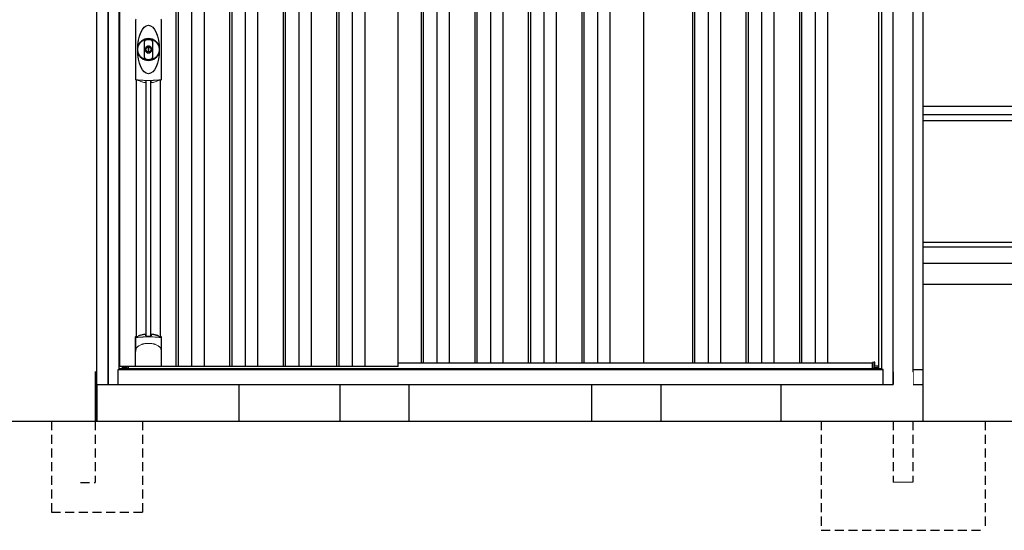
# Model space of a CAD drawing. Extents: x 220 to 16565, y -219 to 11106.
# Drawn here: x 3635 to 6338, y 1900 to 3302 of the extents above; entities that cross this region are included whole.
import ezdxf

# ---------------------------------------------------------------- set-up
doc = ezdxf.new("R2010")
doc.units = 0
doc.header["$LTSCALE"] = 20
doc.set_wipeout_variables(frame=1)
doc.linetypes.add('HIDDEN', pattern=[0.375, 0.25, -0.125])
for name, color, linetype in [('寸法', 4, 'CONTINUOUS'), ('文字', 7, 'CONTINUOUS'), ('破線', 2, 'HIDDEN'), ('細線', 5, 'CONTINUOUS'), ('部品', 7, 'CONTINUOUS'), ('部品1', 7, 'CONTINUOUS'), ('Ｇ．Ｌ', 30, 'CONTINUOUS')]:
    doc.layers.add(name, color=color, linetype=linetype)

# ---------------------------------------------------------------- blocks, each defined once
blk = doc.blocks.new('A$C0EA56743')
at = {"layer": '破線', "ltscale": 5}
for p, q in [((-225, 0), (-225, -300)), ((27, 0), (27, -167.5)), ((-27, 0), (-27, -167.5)), ((225, 0), (225, -300)), ((-225, -300), (225, -300))]:
    blk.add_line(p, q, dxfattribs=at)
at = {"layer": '破線', "linetype": 'Continuous', "lineweight": 15, "ltscale": 5}
blk.add_line((-27, -167.5), (27, -167.5), dxfattribs=at)
blk.add_wipeout([(-22, 137), (22.1, 137), (22.1, 137), (22.6, 137), (23.1, 136.9), (23.6, 136.7), (24.1, 136.5), (24.6, 136.3), (25, 136), (25.4, 135.7), (25.8, 135.3), (26.1, 134.9), (26.4, 134.4), (26.6, 134), (26.8, 133.5), (26.9, 133), (27, 132.4), (27, 131.9), (27, 0), (-27, 0), (-27, 132), (-27, 132.5), (-26.9, 133), (-26.8, 133.5), (-26.6, 134), (-26.3, 134.5), (-26, 134.9), (-25.7, 135.3), (-25.3, 135.7), (-24.9, 136), (-24.5, 136.3), (-24, 136.6), (-23.5, 136.8), (-23, 136.9), (-22.5, 137)]).dxf.layer = '部品1'
blk = doc.blocks.new('A$C0C710307')
at = {"layer": '破線', "ltscale": 5}
for p, q in [((0, 250), (0, 0)), ((130, 250), (130, 81.7)), ((250, 250), (250, 0)), ((170, 81.7), (130, 81.7)), ((250, 0), (0, 0))]:
    blk.add_line(p, q, dxfattribs=at)
at = {"layer": '部品'}
blk.add_line((125, 350), (125, 250), dxfattribs=at)
at = {"layer": '部品1'}
blk.add_line((130, 386.2), (130, 250), dxfattribs=at)
blk = doc.blocks.new('A$C47AD3644')
at = {"lineweight": -3}
blk.add_wipeout([(27, 1834.3), (27, 1840), (2127, 1840), (2127, 1834.3), (2154, 1834.3), (2154, 0), (0, 0), (0, 1834.3)], dxfattribs=at).dxf.layer = '文字'
at = {"layer": '細線', "lineweight": -3, "ltscale": 2}
for p, q in [((186, 1783), (186, 50)), ((192, 1783), (192, 50)), ((229, 1783), (229, 50)), ((263, 1783), (263, 50)), ((333, 1783), (333, 50)), ((339, 1783), (339, 50)), ((376, 1783), (376, 50)), ((410, 1783), (410, 50)), ((480, 1783), (480, 50)), ((486, 1783), (486, 50)), ((523, 1783), (523, 50)), ((557, 1783), (557, 50)), ((627, 1783), (627, 50)), ((633, 1783), (633, 50)), ((670, 1783), (670, 50)), ((704, 1783), (704, 50)), ((859, 1783), (859, 60)), ((865, 1783), (865, 60)), ((902, 1783), (902, 60)), ((936, 1783), (936, 60)), ((1006, 1783), (1006, 60)), ((1012, 1783), (1012, 60)), ((1049, 1783), (1049, 60)), ((1083, 1783), (1083, 60)), ((1153, 1783), (1153, 60)), ((1159, 1783), (1159, 60)), ((1196, 1783), (1196, 60)), ((1230, 1783), (1230, 60)), ((1300, 1783), (1300, 60)), ((1306, 1783), (1306, 60)), ((1343, 1783), (1343, 60)), ((1377, 1783), (1377, 60)), ((1603.5, 1783), (1603.5, 60)), ((1609.5, 1783), (1609.5, 60)), ((1646.5, 1783), (1646.5, 60)), ((1680.5, 1783), (1680.5, 60)), ((1750.5, 1783), (1750.5, 60)), ((1756.5, 1783), (1756.5, 60)), ((1793.5, 1783), (1793.5, 60)), ((1827.5, 1783), (1827.5, 60)), ((1897.5, 1783), (1897.5, 60)), ((1903.5, 1783), (1903.5, 60)), ((1940.5, 1783), (1940.5, 60)), ((1974.5, 1783), (1974.5, 60)), ((796, 60), (2098.5, 60))]:
    blk.add_line(p, q, dxfattribs=at)
at = {"layer": '細線', "linetype": 'Continuous', "lineweight": 15}
for p, q in [((75.3, 839), (75.3, 1001.5)), ((145.7, 1001.5), (145.7, 839)), ((39.7, 46.9), (51.4, 46.9)), ((2114.3, 46.9), (2102.6, 46.9))]:
    blk.add_line(p, q, dxfattribs=at)
at = {"layer": '細線'}
for p, q in [((103.8, 134.1), (103.8, 834.7)), ((117.2, 134.1), (117.2, 834.7)), ((2102.6, 45.7), (2102.6, 61.8)), ((51.4, 46.9), (51.4, 50))]:
    blk.add_line(p, q, dxfattribs=at)
at = {"layer": '細線', "ltscale": 0.05}
for p, q in [((75.4, 91.4), (75.4, 129.8)), ((145.6, 129.8), (145.6, 91.4))]:
    blk.add_line(p, q, dxfattribs=at)
at = {"layer": '細線', "linetype": 'Continuous', "lineweight": 15}
for centre, start, end in [((77.7, 1001.4), 110.8408, 177.7461), ((143.3, 1001.4), 2.2536, 69.1595), ((77.7, 839.1), 182.2539, 249.1592), ((143.3, 839.1), 290.8408, 357.7461)]:
    blk.add_arc(centre, 2.38, start, end, dxfattribs=at)
at = {"layer": '細線'}
for radius, start, end in [(30, 10.9416, 169.0586), (7.6, 70.8036, 109.1964), (30, 190.9414, 349.0584)]:
    blk.add_arc((110.5, 920.2), radius, start, end, dxfattribs=at)
at = {"layer": '細線', "ltscale": 0.05}
for centre, start, end in [((55.6, 123.9), 16.385, 18.9728), ((165.4, 123.9), 161.0272, 163.615)]:
    blk.add_arc(centre, 20.7, start, end, dxfattribs=at)
at = {"layer": '細線'}
blk.add_ellipse((110.5, 920.2), major_axis=(0, -66.6), ratio=0.444036, dxfattribs=at)
at = {"layer": '細線', "linetype": 'Continuous', "lineweight": 15}
for points in [[(76.8, 836.8), (76.8, 836.5), (76.7, 836.2), (76.6, 836)], [(144.4, 836), (144.3, 836.2), (144.2, 836.5), (144.2, 836.8)]]:
    blk.add_open_spline(points, degree=3, dxfattribs=at)
for points, knots in [([(78.3, 837.2), (78.1, 837.2), (77.9, 837.2), (77.6, 837.2), (77.4, 837.2), (77.2, 837.1), (77.1, 837.1), (76.9, 837), (76.9, 836.9), (76.8, 836.8)], [0, 0, 0, 0, 0.25, 0.25, 0.5, 0.5, 0.75, 0.75, 1, 1, 1, 1]), ([(110.5, 835.5), (110.2, 835.5), (109.8, 835.5), (109.5, 835.5), (109.1, 835.5), (108.7, 835.5), (108.4, 835.5), (107.6, 835.5), (106.9, 835.5), (106.2, 835.5), (104.8, 835.5), (103.3, 835.5), (101.9, 835.6), (100.5, 835.6), (99.1, 835.6), (97.7, 835.7), (96.3, 835.8), (94.9, 835.8), (93.6, 835.9), (92.9, 835.9), (92.2, 836), (91.5, 836), (91.4, 836), (91.2, 836), (91, 836), (90.9, 836), (90.7, 836.1), (90.5, 836.1), (90.2, 836.1), (89.9, 836.1), (89.5, 836.1), (88.2, 836.2), (86.9, 836.3), (85.6, 836.4), (84.3, 836.5), (83.1, 836.6), (81.9, 836.8), (80.7, 836.9), (79.5, 837), (78.3, 837.2)], [0.03351892, 0.03351892, 0.03351892, 0.03351892, 0.03453117, 0.03453117, 0.03453117, 0.03557757, 0.03557757, 0.03557757, 0.03767037, 0.03767037, 0.03767037, 0.04185596, 0.04185596, 0.04185596, 0.04604156, 0.04604156, 0.04604156, 0.05022716, 0.05022716, 0.05022716, 0.05231995, 0.05231995, 0.05231995, 0.05284315, 0.05284315, 0.05284315, 0.05336635, 0.05336635, 0.05336635, 0.05441275, 0.05441275, 0.05441275, 0.05859835, 0.05859835, 0.05859835, 0.06278395, 0.06278395, 0.06278395, 0.06696954, 0.06696954, 0.06696954, 0.06696954]), ([(142.7, 837.2), (141.5, 837), (140.3, 836.9), (139.1, 836.8), (137.9, 836.6), (136.7, 836.5), (135.4, 836.4), (134.1, 836.3), (132.8, 836.2), (131.5, 836.1), (130.2, 836), (128.9, 836), (127.5, 835.9), (127.3, 835.9), (127.1, 835.9), (127, 835.9), (126.8, 835.9), (126.6, 835.8), (126.4, 835.8), (126.1, 835.8), (125.8, 835.8), (125.4, 835.8), (124.7, 835.8), (124, 835.7), (123.3, 835.7), (121.9, 835.6), (120.5, 835.6), (119.1, 835.6), (117.7, 835.5), (116.3, 835.5), (114.8, 835.5), (113.4, 835.5), (112, 835.5), (110.5, 835.5), (110.5, 835.5), (110.5, 835.5), (110.5, 835.5)], [0, 0, 0, 0, 0.0041856, 0.0041856, 0.0041856, 0.00837119, 0.00837119, 0.00837119, 0.01255679, 0.01255679, 0.01255679, 0.01674239, 0.01674239, 0.01674239, 0.01726558, 0.01726558, 0.01726558, 0.01778878, 0.01778878, 0.01778878, 0.01883518, 0.01883518, 0.01883518, 0.02092798, 0.02092798, 0.02092798, 0.02511358, 0.02511358, 0.02511358, 0.02929917, 0.02929917, 0.02929917, 0.03348477, 0.03348477, 0.03348477, 0.03351892, 0.03351892, 0.03351892, 0.03351892]), ([(144.2, 836.8), (144.1, 836.9), (144.1, 837), (143.9, 837.1), (143.8, 837.1), (143.6, 837.2), (143.4, 837.2), (143.1, 837.2), (142.9, 837.2), (142.7, 837.2)], [0, 0, 0, 0, 0.25, 0.25, 0.5, 0.5, 0.75, 0.75, 1, 1, 1, 1]), ([(77.4, 129.5), (77.1, 129.5), (76.8, 129.5), (76.4, 129.5), (76.2, 129.5), (75.8, 129.5), (75.7, 129.6), (75.5, 129.7), (75.4, 129.7), (75.4, 129.8)], [0, 0, 0, 0, 0.25, 0.25, 0.5, 0.5, 0.75, 0.75, 1, 1, 1, 1]), ([(143.6, 129.5), (141.3, 129.8), (138.8, 130), (134.8, 130.3), (133.5, 130.4), (131.5, 130.6), (130.8, 130.6), (129.4, 130.7), (128.7, 130.7), (125.1, 130.9), (122.3, 131), (117.9, 131.1), (116.4, 131.2), (114.2, 131.2), (113.5, 131.2), (112, 131.2), (111.2, 131.2), (107.5, 131.2), (104.5, 131.2), (100.2, 131.1), (98.7, 131), (96.6, 130.9), (95.8, 130.9), (94.4, 130.8), (93.7, 130.8), (90.2, 130.6), (87.4, 130.5), (82.2, 130), (79.7, 129.8), (77.4, 129.5)], [0, 0, 0, 0, 0.125, 0.125, 0.1875, 0.1875, 0.21875, 0.21875, 0.25, 0.25, 0.375, 0.375, 0.4375, 0.4375, 0.46875, 0.46875, 0.5, 0.5, 0.625, 0.625, 0.6875, 0.6875, 0.71875, 0.71875, 0.75, 0.75, 0.875, 0.875, 1, 1, 1, 1]), ([(77.4, 100.7), (78.3, 101.8), (79.3, 102.9), (80.9, 104.3), (81.5, 104.8), (82.6, 105.7), (83.2, 106.1), (86.3, 108.1), (89, 109.4), (92.6, 110.6), (93.3, 110.9), (94.8, 111.3), (95.5, 111.5), (97.8, 112), (99.3, 112.3), (101.7, 112.7), (102.5, 112.8), (104.1, 113), (104.9, 113.1), (107.3, 113.2), (108.9, 113.3), (112.1, 113.3), (113.7, 113.2), (116.1, 113.1), (116.9, 113), (118.5, 112.8), (119.3, 112.7), (121.6, 112.4), (123.2, 112), (125.5, 111.5), (126.2, 111.3), (127.7, 110.9), (128.4, 110.6), (130.6, 109.9), (132, 109.3), (134.7, 108), (135.9, 107.3), (137.8, 106.1), (138.4, 105.6), (139.5, 104.8), (140.1, 104.3), (141.7, 102.9), (142.7, 101.8), (143.6, 100.7)], [0, 0, 0, 0, 0.0625, 0.0625, 0.09375, 0.09375, 0.125, 0.125, 0.25, 0.25, 0.28125, 0.28125, 0.3125, 0.3125, 0.375, 0.375, 0.40625, 0.40625, 0.4375, 0.4375, 0.5, 0.5, 0.5625, 0.5625, 0.59375, 0.59375, 0.625, 0.625, 0.6875, 0.6875, 0.71875, 0.71875, 0.75, 0.75, 0.8125, 0.8125, 0.875, 0.875, 0.90625, 0.90625, 0.9375, 0.9375, 1, 1, 1, 1]), ([(145.6, 129.8), (145.6, 129.7), (145.5, 129.7), (145.3, 129.6), (145.2, 129.5), (144.8, 129.5), (144.6, 129.5), (144.2, 129.5), (143.9, 129.5), (143.6, 129.5)], [0, 0, 0, 0, 0.25, 0.25, 0.5, 0.5, 0.75, 0.75, 1, 1, 1, 1]), ([(75.4, 91.4), (75.4, 93), (75.6, 94.6), (76.1, 96.9), (76.3, 97.6), (76.7, 98.8), (76.8, 99.2), (77, 99.8), (77.1, 99.9), (77.2, 100.3), (77.3, 100.5), (77.4, 100.7)], [0, 0, 0, 0, 0.5, 0.5, 0.75, 0.75, 0.875, 0.875, 0.9375, 0.9375, 1, 1, 1, 1]), ([(145.6, 91.4), (145.6, 93), (145.4, 94.6), (144.9, 96.9), (144.7, 97.6), (144.3, 98.8), (144.2, 99.2), (144, 99.8), (143.9, 99.9), (143.8, 100.3), (143.7, 100.5), (143.6, 100.7)], [0, 0, 0, 0, 0.5, 0.5, 0.75, 0.75, 0.875, 0.875, 0.9375, 0.9375, 1, 1, 1, 1])]:
    blk.add_open_spline(points, degree=3, knots=knots, dxfattribs=at)
at = {"layer": '細線', "ltscale": 0.05}
blk.add_open_spline([(145.6, 91.4), (145.6, 91.2), (145.6, 90.9), (145.6, 90.6)], degree=3, dxfattribs=at)
at = {"layer": '部品', "lineweight": -3, "ltscale": 2}
for p, q in [((0, 1834.3), (0, 0)), ((2154, 1834.3), (2154, 0)), ((30, 42), (30, 1791)), ((2124, 42), (2124, 1791)), ((31.5, 50), (31.5, 1783)), ((796, 50), (796, 1783)), ((1469, 1783), (1469, 60)), ((2115, 1783), (2115, 44.7)), ((27, 42), (30, 42)), ((27, 0), (27, 42)), ((27, 41.2), (2127, 41.2)), ((30, 44.7), (2124, 44.7)), ((796, 50), (31.5, 50)), ((39, 44.7), (39, 50)), ((2127, 42), (2124, 42)), ((2127, 0), (2127, 42)), ((0, 0), (2154, 0))]:
    blk.add_line(p, q, dxfattribs=at)
at = {"layer": '部品', "color": 7, "linetype": 'Continuous', "lineweight": 15}
for p, q in [((75.1, 1002.3), (75.1, 838.2)), ((145.9, 838.2), (145.9, 1002.3)), ((106.8, 926.2), (106.8, 928.3)), ((108, 926.8), (108, 928.3)), ((111.8, 925.1), (109.2, 925.1)), ((109.2, 925.1), (109.2, 915.4)), ((111.8, 915.4), (111.8, 925.1)), ((113, 928.3), (113, 926.8)), ((114.2, 928.3), (114.2, 926.2)), ((109.2, 915.4), (111.8, 915.4))]:
    blk.add_line(p, q, dxfattribs=at)
at = {"layer": '部品'}
for p, q in [((77.3, 132.2), (77.3, 836.7)), ((143.8, 132.2), (143.8, 836.7)), ((75.1, 51), (75.1, 130.7)), ((145.9, 51), (145.9, 130.7)), ((2102.6, 61.8), (2098.5, 60.5)), ((2098.5, 45.7), (2098.5, 60.5)), ((2104.2, 51), (2104.2, 61.3)), ((144.9, 50), (76.1, 50)), ((76.1, 50), (76.1, 50)), ((144.9, 50), (144.9, 50)), ((2102.6, 44.7), (2102.6, 45.7)), ((2114.3, 51), (2104.2, 51)), ((2114.3, 44.7), (2114.3, 51))]:
    blk.add_line(p, q, dxfattribs=at)
at = {"layer": '部品', "linetype": 'Continuous', "lineweight": 15}
for p, q in [((2103.7, 61.8), (2102.6, 61.8)), ((2102.6, 45.7), (2098.5, 45.7)), ((2114.3, 47.9), (2114.3, 47.9))]:
    blk.add_line(p, q, dxfattribs=at)
at = {"layer": '部品'}
for points in [[(117.5, 138.4, -0.014381), (117.5, 138.4, -0.014482), (117.5, 138.5, -0.014486), (117.5, 138.5, -0.014394), (117.5, 138.5, -0.014208), (117.5, 138.5, -0.013936), (117.5, 138.5, -0.013588), (117.5, 138.5, -0.013176), (117.5, 138.5, -0.012713), (117.5, 138.6, -0.012211), (117.5, 138.6, -0.011684), (117.6, 138.6, -0.011176), (117.6, 138.6, -0.010848), (117.6, 138.6, -0.010285), (117.6, 138.6, -0.009748), (117.6, 138.6, -0.009239), (117.6, 138.6, -0.008758), (117.6, 138.7, -0.008307), (117.6, 138.7, -0.007885), (117.6, 138.7, -0.007491), (117.7, 138.7, -0.007124), (117.7, 138.7, -0.006782), (117.7, 138.7, -0.006465), (117.7, 138.7, -0.006133), (117.7, 138.7, -0.005742), (117.8, 138.7, -0.005473), (117.8, 138.8, -0.005218), (117.8, 138.8, -0.004976), (117.8, 138.8, -0.004747), (117.8, 138.8, -0.00453), (117.9, 138.8, -0.004325), (117.9, 138.8, -0.00413), (117.9, 138.8, -0.003947), (117.9, 138.8, -0.003773), (118, 138.8, -0.00361), (118, 138.8, -0.003499), (118, 138.8, -0.003407), (118, 138.9, -0.00325), (118.1, 138.9, -0.003109), (118.1, 138.9, -0.002983), (118.1, 138.9, -0.00287), (118.2, 138.9, -0.002768), (118.2, 138.9, -0.002677), (118.2, 138.9, -0.002596), (118.3, 138.9, -0.002523), (118.3, 138.9, -0.002459), (118.3, 138.9, -0.002401), (118.4, 138.9, -0.002308), (118.4, 138.9, -0.002211), (118.4, 138.9, -0.002156), (118.5, 138.9, -0.002102), (118.5, 139, -0.002051), (118.6, 139, -0.002), (118.6, 139, -0.001952), (118.6, 139, -0.001905), (118.7, 139, -0.001859), (118.7, 139, -0.001814), (118.8, 139, -0.001772), (118.8, 139, -0.00173), (118.8, 139, -0.001713), (118.9, 139, -0.001684), (118.9, 139, -0.001643), (119, 139, -0.001605), (119, 139, -0.001571), (119.1, 139, -0.001541), (119.1, 139, -0.001513), (119.1, 139, -0.001488), (119.2, 139, -0.001466), (119.2, 139, -0.001447), (119.3, 139, -0.001429), (119.3, 139, -0.001415), (119.4, 139, -0.001392), (119.4, 139, -0.00137), (119.5, 139, -0.001351), (119.5, 139, -0.001334), (119.6, 139, -0.001319), (119.6, 139, -0.001305), (119.7, 139, -0.001293), (119.7, 139, -0.001283), (119.8, 139, -0.001273), (119.8, 139, -0.001265), (119.9, 139, -0.001259), (119.9, 139, -0.001254), (120, 139, -0.001231), (120, 139, -0.001225), (120.1, 139, -0.001221), (120.1, 139, -0.001217), (120.2, 139, -0.001213), (120.2, 139, -0.001209), (120.3, 139, -0.001204), (120.3, 139, -0.0012), (120.4, 139, -0.001196), (120.4, 139, -0.001192), (120.5, 139, -0.001187), (120.5, 138.9, -0.001183), (120.6, 138.9)], [(120.6, 138.9, -0.001862), (120.9, 138.9, -0.001867), (121.3, 138.9, -0.001872), (121.6, 138.8, -0.001877), (122, 138.8, -0.001882), (122.3, 138.7, -0.001886), (122.7, 138.6, -0.00189), (123, 138.6, -0.001894), (123.4, 138.5, -0.001897), (123.7, 138.5, -0.0019), (124.1, 138.4, -0.001903), (124.4, 138.3, -0.001906), (124.7, 138.3, -0.001908), (125.1, 138.2, -0.00191), (125.4, 138.1, -0.001912), (125.7, 138, -0.001913), (126.1, 138, -0.001915), (126.4, 137.9, -0.001946), (126.7, 137.8, -0.001976), (127.1, 137.7, -0.001979), (127.4, 137.6, -0.001985), (127.7, 137.5, -0.001995), (128, 137.4, -0.002009), (128.4, 137.3, -0.002028), (128.7, 137.2, -0.00205), (129, 137.1, -0.002077), (129.3, 137, -0.002077), (129.6, 136.9, -0.002088), (129.9, 136.8, -0.002107), (130.3, 136.7, -0.002127), (130.6, 136.6, -0.002146), (130.9, 136.5, -0.002165), (131.2, 136.4, -0.002184), (131.5, 136.3, -0.002203), (131.8, 136.1, -0.002221), (132.1, 136)], [(75.1, 130.7, -0.006066), (75.1, 130.7, -0.006038), (75.1, 130.8, -0.006018), (75.1, 130.8, -0.006007), (75.1, 130.9, -0.006003), (75.1, 130.9, -0.006006), (75.1, 131, -0.006018), (75.1, 131, -0.006038), (75.1, 131.1, -0.006066), (75.2, 131.1, -0.006101), (75.2, 131.2, -0.006145), (75.2, 131.2, -0.006212), (75.2, 131.3, -0.006246), (75.2, 131.3, -0.006203), (75.2, 131.3, -0.006172), (75.2, 131.4, -0.006154), (75.3, 131.4, -0.006149), (75.3, 131.5, -0.006157), (75.3, 131.5, -0.006177), (75.3, 131.6, -0.00621), (75.3, 131.6, -0.006256), (75.4, 131.7, -0.006314), (75.4, 131.7, -0.006386), (75.4, 131.8, -0.006445), (75.5, 131.8, -0.006408), (75.5, 131.8, -0.006372), (75.5, 131.9, -0.006347), (75.5, 131.9, -0.006335), (75.6, 132, -0.006334), (75.6, 132, -0.006345), (75.6, 132, -0.006367), (75.7, 132.1, -0.006401), (75.7, 132.1, -0.006446), (75.7, 132.1, -0.006503), (75.8, 132.2, -0.006571), (75.8, 132.2, -0.006562), (75.9, 132.2, -0.006522), (75.9, 132.3, -0.006504), (75.9, 132.3, -0.006492), (76, 132.3, -0.006487), (76, 132.4, -0.006488), (76.1, 132.4, -0.006496), (76.1, 132.4, -0.00651), (76.2, 132.4, -0.006531), (76.2, 132.5, -0.006558), (76.2, 132.5, -0.006591), (76.3, 132.5, -0.00663), (76.3, 132.5)]]:
    blk.add_lwpolyline(points, format="xyb", dxfattribs=at)
for radius in [29.5, 7]:
    blk.add_circle((110.5, 920.2), radius, dxfattribs=at)
at = {"layer": '部品', "color": 7, "linetype": 'Continuous', "lineweight": 15}
for centre, radius, start, end in [((110.5, 920.2), 28.4, 76.1696, 103.8304), ((110.5, 920.2), 27, 76.1696, 103.8304), ((109, 928.3), 2.21, 170.3801, 180), ((110.5, 920.2), 10.4, 79.4597, 100.5403), ((110.5, 920.2), 9.2, 79.4597, 100.5403), ((112, 928.3), 2.21, 0, 9.6199), ((110.5, 920.2), 28.4, 256.1696, 270), ((110.5, 920.2), 27, 256.1696, 270), ((110.5, 920.2), 27, 270, 283.8304), ((110.5, 920.2), 28.4, 270, 283.8304), ((514.9, 841.9), 397.4, 181.1284, 181.6927), ((103.1, 902), 75.1, 292.5138, 298.0576), ((110.5, 920.2), 90.8, 291.7179, 291.9339)]:
    blk.add_arc(centre, radius, start, end, dxfattribs=at)
at = {"layer": '部品'}
for centre, radius, start, end in [((110.5, 920.2), 9.2, 113.5711, 66.4289), ((117.8, 66.8), 75, 112.6293, 118.0083), ((-530.5, 126.7), 634.1, 0.706, 1.0587), ((751.5, 126.7), 634.1, 178.9413, 179.294), ((103.2, 66.8), 75, 61.9917, 67.3707), ((110.5, 48.3), 90.9, 111.5926, 112.0733), ((58.7, 126.4), 19.4, 17.2174, 19.3212), ((162.3, 126.4), 19.4, 160.6788, 162.7826), ((110.5, 48.3), 90.9, 67.9267, 68.4074), ((2103.7, 61.3), 0.5, 360, 90)]:
    blk.add_arc(centre, radius, start, end, dxfattribs=at)
for centre, start_param, end_param in [((76.1, 51), 3.141593, 4.712389), ((144.9, 51), 4.712389, 6.283185)]:
    blk.add_ellipse(centre, major_axis=(1, 0), ratio=0.996195, start_param=start_param, end_param=end_param, dxfattribs=at)
at = {"layer": '部品', "color": 7, "linetype": 'Continuous', "lineweight": 15}
for points, knots in [([(98.4, 941.1), (98.4, 941.1), (98.4, 941.3), (98.4, 941.6), (98.5, 941.9), (98.5, 942.1), (98.5, 942.4), (98.6, 942.6), (98.7, 942.9), (98.7, 943.1), (98.9, 943.6), (99.2, 944.4), (99.9, 945.4), (100.7, 946.2), (101.4, 946.8), (102, 947.2), (102.4, 947.4), (102.8, 947.5), (103.3, 947.7), (103.6, 947.8), (103.7, 947.8)], [0, 0, 0, 0, 0.029823, 0.05923, 0.088178, 0.116625, 0.144531, 0.171859, 0.198576, 0.224648, 0.250045, 0.376905, 0.499799, 0.624738, 0.749588, 0.798144, 0.84762, 0.897863, 0.948712, 1, 1, 1, 1]), ([(104.1, 946.4), (104, 946.4), (103.8, 946.4), (103.6, 946.3), (103.4, 946.2), (103.2, 946.2), (103, 946.1), (102.8, 946), (102.6, 945.8), (102.3, 945.7), (102, 945.5), (101.7, 945.2), (101.3, 944.8), (100.9, 944.4), (100.6, 943.9), (100.3, 943.3), (100.2, 942.9), (100, 942.5), (100, 942), (99.9, 941.6), (99.9, 941.3), (99.9, 941.1)], [0, 0, 0, 0, 0.031404, 0.062721, 0.093978, 0.125201, 0.156417, 0.187651, 0.218932, 0.250286, 0.312688, 0.375084, 0.43764, 0.500168, 0.624918, 0.687559, 0.749976, 0.812666, 0.874947, 0.937795, 1, 1, 1, 1]), ([(121.1, 941.1), (121.1, 941.7), (121, 942.3), (120.6, 943.5), (120.3, 944), (119.6, 945), (119.1, 945.4), (118.1, 946.1), (117.5, 946.3), (116.9, 946.4)], [0, 0, 0, 0, 0.25, 0.25, 0.5, 0.5, 0.75, 0.75, 1, 1, 1, 1]), ([(117.3, 947.8), (117.4, 947.8), (117.5, 947.8), (117.8, 947.7), (118, 947.6), (118.3, 947.5), (118.5, 947.4), (118.8, 947.3), (119, 947.2), (119.2, 947), (119.7, 946.8), (120.3, 946.2), (121.1, 945.4), (121.8, 944.4), (122.1, 943.6), (122.3, 942.9), (122.4, 942.5), (122.5, 942), (122.6, 941.5), (122.6, 941.2), (122.6, 941.1)], [0, 0, 0, 0, 0.028497, 0.056883, 0.085127, 0.113203, 0.14108, 0.168731, 0.196131, 0.223252, 0.25007, 0.374918, 0.499859, 0.622781, 0.749674, 0.795925, 0.844287, 0.894568, 0.946553, 1, 1, 1, 1]), ([(98.4, 899.4), (98.4, 900), (98.4, 901.2), (98.4, 902.9), (98.4, 904.9), (98.4, 907.2), (98.4, 910.7), (98.4, 915), (98.4, 920.2), (98.4, 925.5), (98.4, 929.8), (98.4, 933.3), (98.4, 935.9), (98.4, 938.5), (98.4, 940.2), (98.4, 941.1)], [0, 0, 0, 0, 0.041292, 0.082962, 0.12501, 0.186426, 0.250007, 0.375003, 0.500003, 0.625006, 0.750003, 0.813569, 0.874997, 0.937918, 1, 1, 1, 1]), ([(99.9, 941.1), (99.9, 940.7), (99.9, 939.8), (99.9, 938), (99.9, 935.9), (99.9, 933.3), (99.9, 930.7), (99.9, 928.1), (99.9, 925.9), (99.9, 924.2), (99.9, 922.9), (99.9, 921.6), (99.9, 920.2), (99.9, 918.9), (99.9, 917.6), (99.9, 916.3), (99.9, 914.6), (99.9, 912.4), (99.9, 909.8), (99.9, 907.2), (99.9, 904.6), (99.9, 902.5), (99.9, 900.7), (99.9, 899.8), (99.9, 899.4)], [0, 0, 0, 0, 0.0320244, 0.0625744, 0.1251357, 0.1876824, 0.2502097, 0.3127105, 0.3751761, 0.4063931, 0.4376004, 0.4688008, 0.4999967, 0.5311924, 0.5623923, 0.5935991, 0.6248155, 0.6872804, 0.7497811, 0.8123092, 0.8748576, 0.9374218, 0.967973, 1, 1, 1, 1]), ([(106.8, 928.7), (106.9, 928.9), (106.9, 929.1), (107.1, 929.5), (107.3, 929.7), (107.7, 930.2), (108.2, 930.4), (108.6, 930.5)], [0, 0, 0, 0, 0.25, 0.25, 0.5, 0.5, 1, 1, 1, 1]), ([(108.8, 929.3), (108.6, 929.2), (108.4, 929.1), (108.1, 928.8), (108, 928.5), (108, 928.3)], [0, 0, 0, 0, 0.5, 0.5, 1, 1, 1, 1]), ([(113, 928.3), (113, 928.5), (112.9, 928.8), (112.6, 929.1), (112.4, 929.2), (112.2, 929.3)], [0, 0, 0, 0, 0.5, 0.5, 1, 1, 1, 1]), ([(112.4, 930.5), (112.6, 930.4), (112.8, 930.4), (113.2, 930.2), (113.4, 930), (113.7, 929.8), (113.7, 929.7), (113.9, 929.5), (113.9, 929.4), (114.1, 929.1), (114.1, 928.9), (114.2, 928.7)], [0, 0, 0, 0, 0.25, 0.25, 0.5, 0.5, 0.625, 0.625, 0.75, 0.75, 1, 1, 1, 1]), ([(121.1, 899.4), (121.1, 899.8), (121.1, 900.7), (121.1, 902.5), (121.1, 904.6), (121.1, 907.2), (121.1, 909.8), (121.1, 912.4), (121.1, 914.6), (121.1, 916.3), (121.1, 917.6), (121.1, 918.9), (121.1, 920.2), (121.1, 921.6), (121.1, 922.9), (121.1, 924.2), (121.1, 925.9), (121.1, 928.1), (121.1, 930.7), (121.1, 933.3), (121.1, 935.9), (121.1, 938), (121.1, 939.8), (121.1, 940.7), (121.1, 941.1)], [0, 0, 0, 0, 0.032024, 0.062574, 0.125136, 0.187682, 0.25021, 0.312711, 0.375176, 0.406393, 0.4376, 0.468801, 0.499997, 0.531192, 0.562392, 0.593599, 0.624815, 0.68728, 0.749781, 0.812309, 0.874858, 0.937422, 0.967973, 1, 1, 1, 1]), ([(122.6, 941.1), (122.6, 940.5), (122.6, 939.3), (122.6, 937.6), (122.6, 935.6), (122.6, 933.3), (122.6, 929.8), (122.6, 925.5), (122.6, 920.2), (122.6, 915), (122.6, 910.7), (122.6, 907.2), (122.6, 904.6), (122.6, 902), (122.6, 900.3), (122.6, 899.4)], [0, 0, 0, 0, 0.041292, 0.082962, 0.12501, 0.186426, 0.250007, 0.375003, 0.500003, 0.625006, 0.750003, 0.813569, 0.874997, 0.937918, 1, 1, 1, 1]), ([(103.7, 892.7), (103.6, 892.7), (103.5, 892.7), (103.2, 892.8), (103, 892.9), (102.7, 893), (102.5, 893.1), (102.2, 893.2), (102, 893.3), (101.8, 893.5), (101.3, 893.7), (100.7, 894.3), (99.9, 895.1), (99.2, 896.1), (98.9, 896.9), (98.7, 897.6), (98.6, 898), (98.5, 898.5), (98.4, 899), (98.4, 899.3), (98.4, 899.4)], [0, 0, 0, 0, 0.028497, 0.056883, 0.085127, 0.113203, 0.14108, 0.168731, 0.196131, 0.223252, 0.25007, 0.374918, 0.499859, 0.622781, 0.749674, 0.795925, 0.844287, 0.894568, 0.946553, 1, 1, 1, 1]), ([(99.9, 899.4), (99.9, 899.3), (99.9, 899.2), (99.9, 898.9), (99.9, 898.7), (100, 898.4), (100, 898), (100.2, 897.6), (100.3, 897.2), (100.6, 896.6), (100.9, 896.1), (101.3, 895.7), (101.7, 895.3), (102, 895), (102.4, 894.8), (102.8, 894.5), (103.2, 894.3), (103.6, 894.2), (103.9, 894.1), (104.1, 894.1)], [0, 0, 0, 0, 0.031071, 0.062257, 0.093605, 0.125164, 0.187557, 0.250372, 0.312711, 0.375287, 0.500248, 0.562674, 0.625143, 0.687631, 0.750137, 0.812663, 0.875007, 0.937382, 1, 1, 1, 1]), ([(116.9, 894.1), (117, 894.1), (117.2, 894.1), (117.4, 894.2), (117.6, 894.3), (117.8, 894.3), (118, 894.4), (118.2, 894.5), (118.4, 894.7), (118.7, 894.8), (119, 895), (119.3, 895.3), (119.7, 895.7), (120.1, 896.1), (120.4, 896.6), (120.7, 897.2), (120.8, 897.6), (121, 898), (121, 898.5), (121.1, 898.9), (121.1, 899.2), (121.1, 899.4)], [0, 0, 0, 0, 0.031404, 0.062721, 0.093978, 0.125201, 0.156417, 0.187651, 0.218932, 0.250286, 0.312688, 0.375084, 0.43764, 0.500168, 0.624918, 0.687559, 0.749976, 0.812666, 0.874947, 0.937795, 1, 1, 1, 1]), ([(122.6, 899.4), (122.6, 899.4), (122.6, 899.2), (122.6, 898.9), (122.5, 898.6), (122.5, 898.4), (122.5, 898.1), (122.4, 897.9), (122.3, 897.6), (122.3, 897.4), (122.1, 896.9), (121.8, 896.1), (121.1, 895.1), (120.3, 894.3), (119.6, 893.7), (119, 893.3), (118.6, 893.1), (118.2, 893), (117.7, 892.8), (117.4, 892.7), (117.3, 892.7)], [0, 0, 0, 0, 0.029823, 0.05923, 0.088178, 0.116625, 0.144531, 0.171859, 0.198576, 0.224648, 0.250045, 0.376905, 0.499799, 0.624738, 0.749588, 0.798144, 0.84762, 0.897863, 0.948712, 1, 1, 1, 1]), ([(75.1, 838.2), (75.1, 838), (75.1, 837.8), (75.2, 837.4), (75.3, 837.3), (75.4, 837.1), (75.4, 837), (75.5, 836.8), (75.6, 836.7), (75.8, 836.5), (75.9, 836.4), (76.1, 836.2), (76.3, 836.1), (76.6, 836)], [0, 0, 0, 0, 0.25, 0.25, 0.375, 0.375, 0.5, 0.5, 0.625, 0.625, 0.75, 0.75, 1, 1, 1, 1]), ([(144.4, 836), (144.7, 836.1), (144.9, 836.2), (145.2, 836.5), (145.4, 836.7), (145.6, 837), (145.6, 837.1), (145.7, 837.3), (145.8, 837.4), (145.9, 837.8), (145.9, 838), (145.9, 838.2)], [0, 0, 0, 0, 0.25, 0.25, 0.5, 0.5, 0.625, 0.625, 0.75, 0.75, 1, 1, 1, 1]), ([(77.1, 836.5), (77.1, 836.5), (77, 836.3), (77, 836.1), (76.9, 835.9), (76.9, 835.9)], [0, 0, 0, 0, 0.333339, 0.666661, 1, 1, 1, 1]), ([(80.1, 836.6), (79.7, 836.7), (79.3, 836.8), (78.6, 836.9), (78.3, 836.9), (77.9, 836.9), (77.8, 836.9), (77.6, 836.9), (77.5, 836.8), (77.3, 836.8), (77.3, 836.7), (77.2, 836.6), (77.1, 836.6), (77.1, 836.5)], [0, 0, 0, 0, 0.25, 0.25, 0.5, 0.5, 0.625, 0.625, 0.75, 0.75, 0.875, 0.875, 1, 1, 1, 1]), ([(82.6, 835.7), (82.4, 835.8), (82.2, 835.9), (81.8, 836), (81.6, 836.1), (81.2, 836.3), (81, 836.4), (80.6, 836.5), (80.3, 836.6), (80.1, 836.6)], [0, 0, 0, 0, 0.25, 0.25, 0.5, 0.5, 0.75, 0.75, 1, 1, 1, 1]), ([(100.4, 829.7), (98.4, 829.9), (96.4, 830.3), (93.6, 831), (92.7, 831.3), (90.9, 831.9), (90, 832.2), (89.2, 832.6)], [0, 0, 0, 0, 0.5, 0.5, 0.75, 0.75, 1, 1, 1, 1]), ([(103.3, 830.2), (103.3, 830.1), (103.3, 830.1), (103.2, 830), (103.2, 829.9), (103, 829.9), (102.9, 829.8), (102.7, 829.8), (102.6, 829.7), (102.3, 829.7), (102.2, 829.7), (101.9, 829.6), (101.7, 829.6), (101.4, 829.6), (101.2, 829.6), (100.8, 829.7), (100.6, 829.7), (100.4, 829.7)], [0, 0, 0, 0, 0.125, 0.125, 0.25, 0.25, 0.375, 0.375, 0.5, 0.5, 0.625, 0.625, 0.75, 0.75, 0.875, 0.875, 1, 1, 1, 1]), ([(106.3, 835.3), (106.1, 835.3), (105.9, 835.3), (105.5, 835.2), (105.3, 835.2), (104.9, 835.2), (104.8, 835.1), (104.5, 835), (104.3, 835), (103.9, 834.8), (103.7, 834.7), (103.5, 834.5), (103.5, 834.4), (103.4, 834.2), (103.4, 834.2), (103.4, 834.1)], [0, 0, 0, 0, 0.125, 0.125, 0.25, 0.25, 0.375, 0.375, 0.5, 0.5, 0.75, 0.75, 0.875, 0.875, 1, 1, 1, 1]), ([(106.3, 835.3), (106.5, 835.3), (107, 835.3), (107.7, 835.3), (108.4, 835.3), (109.1, 835.3), (109.8, 835.2), (110.3, 835.2), (110.5, 835.2)], [0, 0, 0, 0, 0.166726, 0.333427, 0.500104, 0.666758, 0.83339, 1, 1, 1, 1]), ([(110.5, 835.2), (110.7, 835.2), (111.2, 835.2), (111.9, 835.3), (112.6, 835.3), (113.3, 835.3), (114, 835.3), (114.5, 835.3), (114.7, 835.3)], [0, 0, 0, 0, 0.16661, 0.333242, 0.499896, 0.666573, 0.833274, 1, 1, 1, 1]), ([(117.6, 834.1), (117.6, 834.3), (117.5, 834.4), (117.3, 834.7), (117.1, 834.8), (116.6, 835), (116.2, 835.1), (115.7, 835.2), (115.5, 835.2), (115.1, 835.3), (114.9, 835.3), (114.7, 835.3)], [0, 0, 0, 0, 0.25, 0.25, 0.5, 0.5, 0.75, 0.75, 0.875, 0.875, 1, 1, 1, 1]), ([(120.6, 829.7), (120.4, 829.7), (120.2, 829.7), (119.8, 829.6), (119.6, 829.6), (119.3, 829.6), (119.1, 829.6), (118.8, 829.7), (118.7, 829.7), (118.4, 829.7), (118.3, 829.8), (118.1, 829.8), (118, 829.9), (117.8, 829.9), (117.8, 830), (117.7, 830.1), (117.7, 830.1), (117.7, 830.2)], [0, 0, 0, 0, 0.125, 0.125, 0.25, 0.25, 0.375, 0.375, 0.5, 0.5, 0.625, 0.625, 0.75, 0.75, 0.875, 0.875, 1, 1, 1, 1]), ([(131.8, 832.6), (130.2, 831.9), (128.4, 831.3), (125.5, 830.6), (124.6, 830.3), (122.6, 830), (121.6, 829.8), (120.6, 829.7)], [0, 0, 0, 0, 0.5, 0.5, 0.75, 0.75, 1, 1, 1, 1]), ([(140.9, 836.6), (140.7, 836.6), (140.4, 836.5), (140, 836.4), (139.8, 836.3), (139.4, 836.1), (139.2, 836), (138.8, 835.9), (138.6, 835.8), (138.4, 835.7)], [0, 0, 0, 0, 0.25, 0.25, 0.5, 0.5, 0.75, 0.75, 1, 1, 1, 1]), ([(143.9, 836.5), (143.9, 836.6), (143.8, 836.7), (143.5, 836.8), (143.4, 836.9), (143.2, 836.9), (143.1, 836.9), (142.8, 836.9), (142.7, 836.9), (142.4, 836.9), (142.2, 836.9), (141.8, 836.8), (141.6, 836.8), (141.3, 836.7), (141.1, 836.7), (140.9, 836.6)], [0, 0, 0, 0, 0.25, 0.25, 0.375, 0.375, 0.5, 0.5, 0.625, 0.625, 0.75, 0.75, 0.875, 0.875, 1, 1, 1, 1]), ([(144.1, 835.9), (144.1, 835.9), (144, 836.1), (144, 836.3), (143.9, 836.5), (143.9, 836.5)], [0, 0, 0, 0, 0.333339, 0.666661, 1, 1, 1, 1])]:
    blk.add_open_spline(points, degree=3, knots=knots, dxfattribs=at)
for points in [[(76.6, 836), (76.7, 835.9), (76.8, 835.9), (76.9, 835.9)], [(89.2, 832.6), (86.9, 833.5), (84.8, 834.5), (82.6, 835.7)], [(103.4, 834.1), (103.4, 832.6), (103.3, 831.3), (103.3, 830.2)]]:
    blk.add_open_spline(points, degree=3, dxfattribs=at)
at = {"layer": '部品'}
for points, knots in [([(89, 136), (90.6, 136.7), (92.5, 137.3), (95.4, 138.1), (96.4, 138.3), (98.4, 138.7), (99.4, 138.8), (100.4, 138.9)], [0, 0, 0, 0, 0.5, 0.5, 0.75, 0.75, 1, 1, 1, 1]), ([(100.4, 138.9), (100.6, 139), (100.8, 139), (101.2, 139), (101.4, 139), (101.8, 139), (102, 139), (102.3, 139), (102.5, 139), (102.7, 138.9), (102.9, 138.9), (103.1, 138.8), (103.2, 138.8), (103.3, 138.7), (103.4, 138.6), (103.5, 138.5), (103.5, 138.5), (103.5, 138.4)], [0, 0, 0, 0, 0.125, 0.125, 0.25, 0.25, 0.375, 0.375, 0.5, 0.5, 0.625, 0.625, 0.75, 0.75, 0.875, 0.875, 1, 1, 1, 1]), ([(77.3, 132.1), (77.3, 132), (77.4, 132), (77.5, 131.9), (77.6, 131.9), (77.7, 131.8), (77.8, 131.8), (78, 131.8), (78.1, 131.8), (78.3, 131.8), (78.4, 131.8), (78.8, 131.8), (79, 131.8), (79.3, 131.9)], [0, 0, 0, 0, 0.25, 0.25, 0.375, 0.375, 0.5, 0.5, 0.625, 0.625, 0.75, 0.75, 1, 1, 1, 1]), ([(79.3, 131.9), (79.6, 131.9), (79.8, 132), (80.3, 132.1), (80.4, 132.1), (80.7, 132.2), (80.8, 132.3), (81.3, 132.4), (81.6, 132.5), (82.1, 132.8), (82.3, 132.9), (82.6, 133)], [0, 0, 0, 0, 0.25, 0.25, 0.375, 0.375, 0.5, 0.5, 0.75, 0.75, 1, 1, 1, 1]), ([(103.6, 134.5), (103.6, 134.4), (103.6, 134.2), (103.9, 134), (104.1, 133.8), (104.6, 133.6), (104.8, 133.5), (105.3, 133.5), (105.5, 133.4), (105.9, 133.4), (106.1, 133.4), (106.3, 133.4)], [0, 0, 0, 0, 0.25, 0.25, 0.5, 0.5, 0.75, 0.75, 0.875, 0.875, 1, 1, 1, 1]), ([(114.7, 133.4), (114.9, 133.4), (115.1, 133.4), (115.5, 133.4), (115.7, 133.5), (116, 133.5), (116.1, 133.5), (116.4, 133.6), (116.6, 133.7), (116.9, 133.8), (117.1, 134), (117.3, 134.2), (117.4, 134.2), (117.4, 134.4), (117.4, 134.5), (117.4, 134.5)], [0, 0, 0, 0, 0.125, 0.125, 0.25, 0.25, 0.375, 0.375, 0.5, 0.5, 0.75, 0.75, 0.875, 0.875, 1, 1, 1, 1]), ([(138.4, 133), (138.7, 132.9), (138.9, 132.8), (139.4, 132.5), (139.7, 132.4), (140.2, 132.3), (140.3, 132.2), (140.6, 132.1), (140.7, 132.1), (141.2, 132), (141.4, 131.9), (141.7, 131.9)], [0, 0, 0, 0, 0.25, 0.25, 0.5, 0.5, 0.625, 0.625, 0.75, 0.75, 1, 1, 1, 1]), ([(141.7, 131.9), (142, 131.8), (142.2, 131.8), (142.6, 131.8), (142.7, 131.8), (142.9, 131.8), (143, 131.8), (143.3, 131.8), (143.4, 131.9), (143.6, 132), (143.7, 132), (143.7, 132.1)], [0, 0, 0, 0, 0.25, 0.25, 0.375, 0.375, 0.5, 0.5, 0.75, 0.75, 1, 1, 1, 1]), ([(145.9, 130.7), (145.9, 130.9), (145.9, 131.1), (145.8, 131.4), (145.7, 131.6), (145.5, 131.9), (145.3, 132.1), (145, 132.4), (144.8, 132.5), (144.7, 132.5)], [0, 0, 0, 0, 0.25, 0.25, 0.5, 0.5, 0.75, 0.75, 1, 1, 1, 1])]:
    blk.add_open_spline(points, degree=3, knots=knots, dxfattribs=at)
blk.add_open_spline([(106.3, 133.4), (109.1, 133.4), (111.9, 133.4), (114.7, 133.4)], degree=3, dxfattribs=at)
at = {"layer": '部品1'}
for p, q in [((39.7, 44.7), (39.7, 50)), ((51.4, 44.7), (51.4, 45.7)), ((55.5, 45.7), (55.5, 50))]:
    blk.add_line(p, q, dxfattribs=at)
at = {"layer": '部品1', "linetype": 'Continuous', "lineweight": 15}
for p, q in [((39.7, 47.9), (39.7, 47.9)), ((51.4, 45.7), (55.5, 45.7))]:
    blk.add_line(p, q, dxfattribs=at)
blk = doc.blocks.new('A$C3FA35E1C')
at = {"layer": '細線', "ltscale": 50}
for p, q in [((-1752.5, 1940), (-1752.5, 150)), ((-1737.5, 1940), (-1737.5, 150)), ((-1612.5, 1940), (-1612.5, 150)), ((-1597.5, 1940), (-1597.5, 150)), ((-1472.5, 1940), (-1472.5, 150)), ((-1457.5, 1940), (-1457.5, 150)), ((-1332.5, 1940), (-1332.5, 150)), ((-1317.5, 1940), (-1317.5, 150)), ((-1192.5, 1940), (-1192.5, 150)), ((-1177.5, 1940), (-1177.5, 150)), ((-1052.5, 1940), (-1052.5, 150)), ((-1037.5, 1940), (-1037.5, 150)), ((-912.5, 1940), (-912.5, 150)), ((-897.5, 1940), (-897.5, 150)), ((-772.5, 1940), (-772.5, 150)), ((-757.5, 1940), (-757.5, 150)), ((-632.5, 1940), (-632.5, 150)), ((-617.5, 1940), (-617.5, 150)), ((-492.5, 1940), (-492.5, 150)), ((-477.5, 1940), (-477.5, 150)), ((-352.5, 1940), (-352.5, 150)), ((-337.5, 1940), (-337.5, 150)), ((-212.5, 1940), (-212.5, 150)), ((-197.5, 1940), (-197.5, 150)), ((-72.5, 1940), (-72.5, 150)), ((-57.5, 1940), (-57.5, 150)), ((67.5, 1940), (67.5, 150)), ((82.5, 1940), (82.5, 150)), ((207.5, 1940), (207.5, 150)), ((222.5, 1940), (222.5, 150))]:
    blk.add_line(p, q, dxfattribs=at)
at = {"layer": '細線', "ltscale": 10}
for p, q in [((1815, 490), (395, 490)), ((1815, 478), (395, 478))]:
    blk.add_line(p, q, dxfattribs=at)
at = {"layer": '部品1', "ltscale": 10}
for p, q in [((-1873, 0), (-1873, 2032.1)), ((-1842, 100), (-1842, 2032.6)), ((312, 100), (312, 2032.6)), ((368, 100), (368, 2031.7)), ((-1815, 141), (-1815, 1940)), ((285, 141), (285, 1940)), ((395, 0), (395, 1940)), ((-1815, 141), (-1842, 141)), ((-1815, 150), (285, 150)), ((312, 141), (285, 141)), ((395, 141), (368, 141)), ((-1873, 100), (395, 100))]:
    blk.add_line(p, q, dxfattribs=at)
at = {"layer": '部品1'}
for p, q in [((-1395, 1940), (-1395, 150)), ((-975, 1940), (-975, 150)), ((-555, 1940), (-555, 150)), ((-135, 1940), (-135, 150))]:
    blk.add_line(p, q, dxfattribs=at)
at = {"layer": '部品1', "ltscale": 50}
for p, q in [((1815, 864), (395, 864)), ((1815, 840.7), (395, 840.7)), ((1815, 824.1), (395, 824.1)), ((1815, 433.1), (395, 433.1)), ((1815, 375), (395, 375))]:
    blk.add_line(p, q, dxfattribs=at)

msp = doc.modelspace()

# ---------------------------------------------------------------- linework, layer by layer
at = {"layer": '部品1', "ltscale": 10}
for p, q in [((4237, 2200), (4237, 2300)), ((4514.5, 2200), (4514.5, 2300)), ((4704.5, 2200), (4704.5, 2300)), ((5205.5, 2200), (5205.5, 2300)), ((5395.5, 2200), (5395.5, 2300)), ((5725, 2200), (5725, 2300))]:
    msp.add_line(p, q, dxfattribs=at)

# ---------------------------------------------------------------- block references
at = {"layer": '寸法', "ltscale": 50}
msp.add_blockref('A$C3FA35E1C', (5720, 2200), dxfattribs=at)
at = {"layer": '文字', "ltscale": 10, "xscale": -1}
msp.add_blockref('A$C0C710307', (3972.00006412, 1950.00002216), dxfattribs=at)

# ---------------------------------------------------------------- next in the draw order: block references
at = {"layer": '文字', "ltscale": 10}
msp.add_blockref('A$C0EA56743', (6060.00004006, 2200), dxfattribs=at)

# ---------------------------------------------------------------- next in the draw order: linework, layer by layer
at = {"layer": 'Ｇ．Ｌ'}
msp.add_line((2847, 2200), (14363.65077401, 2200), dxfattribs=at)

# ---------------------------------------------------------------- next in the draw order: block references
at = {"layer": '寸法', "lineweight": -3, "ltscale": 2}
msp.add_blockref('A$C47AD3644', (3877.99996818, 2300.00004446), dxfattribs=at)

doc.saveas('drawing.dxf')
